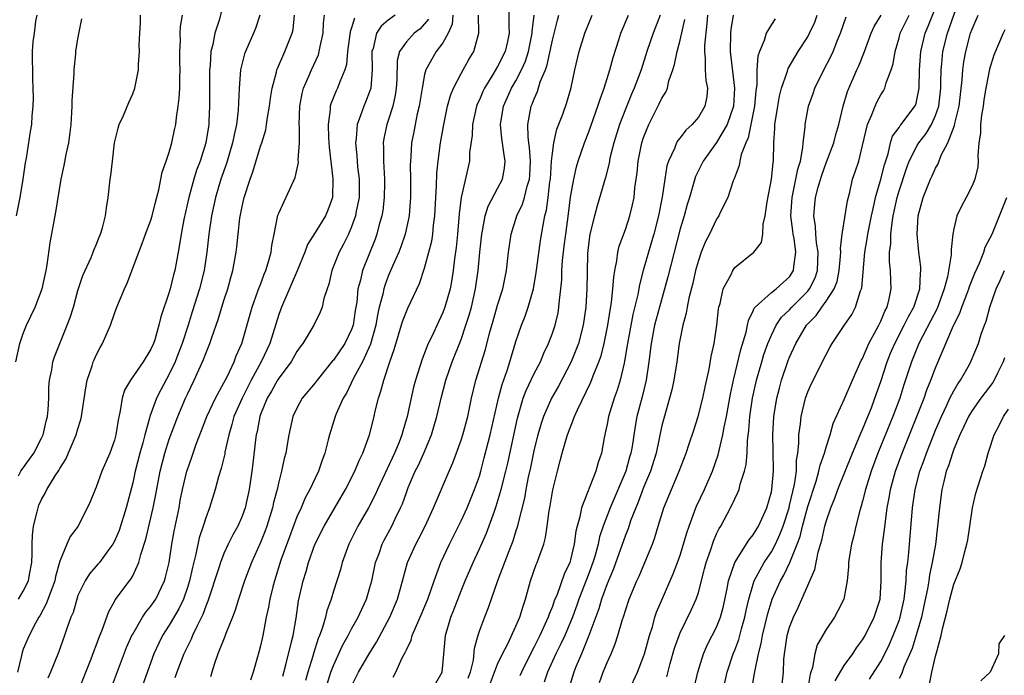
# Model space of a CAD drawing. Units: inches. Extents: x 2604000 to 2607000, y 1518000 to 1521000.
# Drawn here: x 2604449 to 2604557, y 1518619 to 1518690 of the extents above; entities that cross this region are included whole.
import ezdxf

# ---------------------------------------------------------------- set-up
doc = ezdxf.new("R2010")
doc.units = ezdxf.units.IN
doc.header["$MEASUREMENT"] = 0
doc.layers.add('LD26041518_2ft', color=254, linetype='Continuous')

msp = doc.modelspace()

# ---------------------------------------------------------------- linework, layer by layer
at = {"layer": 'LD26041518_2ft'}
for points, elevation in [([(2604471, 1518692.46), (2604470.46, 1518690.46), (2604470, 1518689), (2604469.79, 1518687.79), (2604469.58, 1518687), (2604469.48, 1518685.48), (2604469.42, 1518685), (2604469.41, 1518683), (2604469.42, 1518681), (2604469.35, 1518679.35), (2604469.33, 1518679), (2604469.02, 1518677), (2604468.4, 1518675), (2604468, 1518674), (2604467.7, 1518673), (2604467.14, 1518671), (2604466.6, 1518668.6), (2604466.3, 1518667), (2604466.14, 1518665.86), (2604465.97, 1518665), (2604465.62, 1518663), (2604465.47, 1518662.53), (2604465.11, 1518661), (2604465, 1518660.62), (2604464.07, 1518657.93), (2604463.87, 1518657), (2604463.41, 1518655.41), (2604463.27, 1518655), (2604463, 1518654.38), (2604462.14, 1518653), (2604460.75, 1518651), (2604460.1, 1518649.9), (2604459.84, 1518649), (2604459.64, 1518647.64), (2604459.39, 1518646.61), (2604459.16, 1518645), (2604459, 1518644.4), (2604458.5, 1518643), (2604457.63, 1518641), (2604457, 1518639.27), (2604456.88, 1518639), (2604456.35, 1518637.65), (2604455.01, 1518635), (2604454.15, 1518633.85), (2604453.78, 1518633), (2604453, 1518631.13), (2604452.54, 1518629.46), (2604452.46, 1518629), (2604452.12, 1518628.12), (2604451.53, 1518626.46), (2604450.83, 1518625.17), (2604450.71, 1518625), (2604450.35, 1518624.35), (2604449.64, 1518623), (2604449, 1518621.49), (2604448.87, 1518621.13), (2604448.81, 1518620.81), (2604448.39, 1518619)], 8198), ([(2604502.23, 1518692.23), (2604502.24, 1518689.76), (2604502.28, 1518689), (2604502.09, 1518688.09), (2604501.84, 1518687), (2604501, 1518685.35), (2604500.49, 1518684.49), (2604499.55, 1518683), (2604499.38, 1518682.62), (2604499, 1518681.72), (2604498.77, 1518681.23), (2604498.69, 1518681), (2604498.23, 1518679), (2604498.19, 1518677.81), (2604497.93, 1518675.93), (2604497.91, 1518675), (2604496.99, 1518671), (2604496.78, 1518669.22), (2604496.6, 1518667), (2604496.46, 1518665.54), (2604496.27, 1518664.27), (2604496.12, 1518663), (2604495.98, 1518662.02), (2604495.78, 1518661), (2604495.22, 1518659), (2604495, 1518658.41), (2604494.54, 1518657.46), (2604493.77, 1518655.77), (2604493.4, 1518655), (2604492.71, 1518653.29), (2604491.98, 1518651), (2604491.77, 1518650.23), (2604491.08, 1518647), (2604490.6, 1518645.4), (2604490.5, 1518645), (2604490.19, 1518644.19), (2604489.7, 1518643), (2604487.84, 1518639), (2604487.59, 1518638.41), (2604486.85, 1518637), (2604485.69, 1518635), (2604484.68, 1518633), (2604483.96, 1518631), (2604483.76, 1518630.24), (2604483, 1518627.87), (2604482.74, 1518627), (2604482.28, 1518625.72), (2604482.12, 1518625), (2604481.77, 1518623.77), (2604481.49, 1518623), (2604481.34, 1518622.66), (2604480.85, 1518621.15), (2604480.74, 1518620.74), (2604480.18, 1518619), (2604479.93, 1518618.07)], 8180), ([(2604528.49, 1518615), (2604529.17, 1518618.83), (2604529.21, 1518619.21), (2604529.58, 1518621), (2604529.89, 1518622.11), (2604530.03, 1518623), (2604530.6, 1518625.4), (2604531, 1518626.72), (2604531.1, 1518627), (2604532, 1518629), (2604532.38, 1518629.62), (2604533.02, 1518631), (2604533.83, 1518633), (2604534.15, 1518633.85), (2604534.42, 1518635), (2604535, 1518637.15), (2604535.91, 1518639.91), (2604536.22, 1518641), (2604536.34, 1518641.66), (2604536.82, 1518643), (2604537, 1518643.66), (2604537.43, 1518645), (2604537.76, 1518646.24), (2604539, 1518648.87), (2604539.9, 1518651), (2604540.86, 1518653.14), (2604541, 1518653.37), (2604541.69, 1518655), (2604542.54, 1518656.54), (2604542.77, 1518657), (2604543, 1518657.47), (2604543.44, 1518658.56), (2604543.68, 1518659), (2604543.91, 1518659.91), (2604544.12, 1518661), (2604544.1, 1518661.9), (2604544.05, 1518663), (2604543.95, 1518663.95), (2604543.96, 1518665), (2604544.08, 1518665.92), (2604544.09, 1518667), (2604544.23, 1518668.23), (2604544.37, 1518669), (2604544.79, 1518671), (2604545, 1518671.73), (2604545.81, 1518674.19), (2604546.11, 1518675), (2604547, 1518676.72), (2604547.17, 1518677), (2604547.97, 1518678.03), (2604548.55, 1518679), (2604549, 1518679.99), (2604549.35, 1518681), (2604549.56, 1518683), (2604549.59, 1518683.59), (2604549.6, 1518685), (2604549.69, 1518685.69), (2604549.81, 1518687), (2604550.3, 1518689), (2604551.69, 1518693)], 8150), ([(2604450.48, 1518691), (2604450.34, 1518690.34), (2604450.21, 1518689), (2604450.07, 1518688.07), (2604449.99, 1518687), (2604450.01, 1518684.01), (2604450.05, 1518683), (2604450.08, 1518681.92), (2604450.06, 1518681), (2604449.96, 1518679.96), (2604449.91, 1518679), (2604449.77, 1518678.23), (2604449.32, 1518675.32), (2604449.21, 1518674.79), (2604448.97, 1518673), (2604448.63, 1518671), (2604448.23, 1518669)], 8206), ([(2604448.49, 1518640.49), (2604448.75, 1518641), (2604449.69, 1518642.31), (2604450.16, 1518643), (2604451, 1518644.62), (2604451.18, 1518645), (2604451.51, 1518646.49), (2604451.65, 1518647), (2604451.73, 1518647.73), (2604451.79, 1518649), (2604451.82, 1518650.18), (2604451.89, 1518651), (2604452.13, 1518652.13), (2604452.26, 1518653), (2604452.44, 1518653.56), (2604453.01, 1518655.01), (2604453.83, 1518657), (2604454.15, 1518657.85), (2604454.5, 1518659), (2604455, 1518660.82), (2604455.54, 1518662.46), (2604456.44, 1518664.44), (2604456.66, 1518665), (2604456.75, 1518665.25), (2604457, 1518665.82), (2604457.33, 1518666.67), (2604457.48, 1518667), (2604457.7, 1518667.7), (2604458.02, 1518669), (2604458.12, 1518669.88), (2604458.32, 1518671), (2604458.53, 1518673), (2604458.6, 1518673.4), (2604458.77, 1518675), (2604459.02, 1518677), (2604459.39, 1518678.61), (2604459.53, 1518679), (2604459.98, 1518679.98), (2604460.57, 1518681.43), (2604461, 1518682.36), (2604461.24, 1518683), (2604461.64, 1518685), (2604461.63, 1518685.63), (2604461.74, 1518687), (2604461.71, 1518687.71), (2604461.77, 1518689), (2604461.85, 1518690.15), (2604461.87, 1518691)], 8202), ([(2604448.49, 1518627), (2604449, 1518627.87), (2604449.57, 1518629), (2604449.68, 1518629.68), (2604449.94, 1518631), (2604449.99, 1518631.99), (2604449.99, 1518633), (2604450.01, 1518633.99), (2604450.14, 1518635), (2604450.54, 1518636.54), (2604450.62, 1518637), (2604450.71, 1518637.29), (2604451, 1518637.91), (2604451.39, 1518638.61), (2604451.58, 1518639), (2604452.51, 1518640.51), (2604452.9, 1518641.1), (2604453, 1518641.29), (2604453.67, 1518642.33), (2604454.82, 1518645), (2604455, 1518645.66), (2604455.33, 1518646.67), (2604455.4, 1518647), (2604455.85, 1518650.15), (2604456.01, 1518651), (2604456.54, 1518652.54), (2604456.68, 1518653), (2604456.77, 1518653.23), (2604457, 1518653.73), (2604457.43, 1518654.57), (2604457.69, 1518655), (2604458.57, 1518657), (2604459, 1518658.29), (2604459.27, 1518659), (2604460.09, 1518661), (2604460.39, 1518661.61), (2604461.66, 1518665), (2604462.05, 1518665.95), (2604462.42, 1518667), (2604463, 1518668.53), (2604463.15, 1518669), (2604463.5, 1518670.5), (2604463.86, 1518671.86), (2604464.22, 1518673.78), (2604464.67, 1518675), (2604465, 1518675.97), (2604465.28, 1518677), (2604465.59, 1518678.41), (2604465.72, 1518679), (2604465.79, 1518679.79), (2604465.99, 1518681), (2604466.1, 1518681.9), (2604466.15, 1518683), (2604466.16, 1518684.16), (2604466.19, 1518685), (2604466.17, 1518685.83), (2604466.16, 1518687), (2604466.23, 1518688.23), (2604466.21, 1518689), (2604466.25, 1518689.75), (2604466.46, 1518691)], 8200), ([(2604474.95, 1518691), (2604474.46, 1518689.54), (2604474.25, 1518689), (2604473.35, 1518687), (2604473.26, 1518686.74), (2604472.84, 1518685.16), (2604472.82, 1518685), (2604472.68, 1518683), (2604472.57, 1518680.57), (2604472.36, 1518679), (2604472.11, 1518677.89), (2604471.95, 1518677), (2604471.28, 1518674.72), (2604470.67, 1518673), (2604470.06, 1518671), (2604469.63, 1518669), (2604469.34, 1518667), (2604469.12, 1518665), (2604468.84, 1518663), (2604468.33, 1518661), (2604467.53, 1518658.47), (2604467.08, 1518657), (2604466.42, 1518655), (2604466.02, 1518653.98), (2604465.64, 1518653), (2604465, 1518651.63), (2604464.08, 1518649.92), (2604463.62, 1518649), (2604462.86, 1518647), (2604462.83, 1518646.83), (2604462.32, 1518645), (2604462.1, 1518644.1), (2604461.79, 1518643), (2604461.28, 1518641), (2604461, 1518639.74), (2604460.27, 1518637), (2604459.5, 1518634.5), (2604459, 1518633.33), (2604458.83, 1518633), (2604458.28, 1518632.28), (2604457.35, 1518631), (2604457.19, 1518630.81), (2604456.25, 1518629.75), (2604455.79, 1518629), (2604455, 1518627.37), (2604454.86, 1518627), (2604454.46, 1518625.54), (2604454.23, 1518625), (2604453.78, 1518623.78), (2604453.54, 1518623), (2604452.85, 1518621.15), (2604452, 1518619), (2604451.69, 1518618.31)], 8196), ([(2604455.08, 1518617), (2604455.88, 1518619), (2604456.45, 1518620.45), (2604456.74, 1518621.26), (2604457, 1518621.91), (2604457.28, 1518622.72), (2604457.7, 1518623.7), (2604458.37, 1518625.63), (2604459, 1518626.71), (2604459.09, 1518626.91), (2604460.65, 1518629), (2604460.81, 1518629.19), (2604461, 1518629.55), (2604461.66, 1518631), (2604461.88, 1518631.88), (2604462.44, 1518633.56), (2604463.25, 1518637), (2604463.54, 1518638.46), (2604464, 1518641), (2604464.52, 1518643), (2604465, 1518644.51), (2604465.94, 1518647), (2604466.79, 1518649), (2604467, 1518649.47), (2604467.75, 1518651), (2604468.76, 1518653.24), (2604469, 1518653.91), (2604469.45, 1518655), (2604469.66, 1518655.66), (2604470.36, 1518657.64), (2604471, 1518659.71), (2604471.43, 1518661), (2604471.76, 1518662.24), (2604471.99, 1518663), (2604472.21, 1518664.21), (2604472.34, 1518665), (2604472.41, 1518665.59), (2604472.55, 1518667), (2604472.76, 1518668.76), (2604473, 1518670.01), (2604473.23, 1518671), (2604473.86, 1518673), (2604474.17, 1518673.83), (2604475, 1518676.62), (2604475.14, 1518677), (2604475.59, 1518678.41), (2604475.68, 1518679), (2604475.78, 1518679.78), (2604476, 1518681), (2604476.1, 1518681.9), (2604476.28, 1518683), (2604476.76, 1518684.76), (2604476.81, 1518685), (2604476.86, 1518685.14), (2604477.68, 1518687), (2604478.1, 1518688.1), (2604478.47, 1518689), (2604478.57, 1518689.43), (2604478.73, 1518691)], 8194), ([(2604458.56, 1518617), (2604460.33, 1518621.67), (2604460.92, 1518623), (2604461, 1518623.14), (2604462.08, 1518625), (2604462.44, 1518625.56), (2604463, 1518626.22), (2604463.53, 1518627), (2604464.49, 1518629), (2604464.61, 1518629.39), (2604464.98, 1518631), (2604465.29, 1518633), (2604465.55, 1518634.45), (2604466.08, 1518637), (2604466.22, 1518637.78), (2604466.47, 1518639), (2604466.94, 1518641), (2604467, 1518641.2), (2604467.47, 1518642.53), (2604467.96, 1518643.96), (2604468.54, 1518645.46), (2604469.12, 1518647), (2604470.06, 1518649), (2604471, 1518650.68), (2604471.34, 1518651.34), (2604472.11, 1518653), (2604472.34, 1518653.66), (2604472.96, 1518655), (2604474.1, 1518659), (2604474.73, 1518660.73), (2604474.86, 1518661.14), (2604475, 1518661.48), (2604475.4, 1518662.6), (2604475.58, 1518663), (2604475.86, 1518663.86), (2604476.17, 1518665), (2604476.25, 1518665.75), (2604476.51, 1518667), (2604476.92, 1518669.08), (2604477, 1518669.29), (2604478.8, 1518673.2), (2604479.17, 1518674.83), (2604479.15, 1518675.15), (2604479.27, 1518677), (2604479.27, 1518678.73), (2604479.25, 1518679), (2604479.32, 1518681), (2604479.58, 1518682.42), (2604479.73, 1518683), (2604480.31, 1518684.31), (2604480.58, 1518685), (2604481.35, 1518686.65), (2604481.45, 1518687), (2604481.55, 1518687.55), (2604481.87, 1518689), (2604481.9, 1518690.1), (2604482.02, 1518691)], 8192), ([(2604489.76, 1518691), (2604489, 1518690.45), (2604488.23, 1518689.77), (2604487.72, 1518689), (2604487.34, 1518687.34), (2604487.22, 1518687), (2604487.26, 1518685), (2604487.1, 1518683), (2604487, 1518682.69), (2604486.53, 1518681.47), (2604486.32, 1518681), (2604485.98, 1518679.98), (2604485.59, 1518679), (2604485.49, 1518677.49), (2604485.42, 1518677), (2604485.56, 1518675.56), (2604485.6, 1518675), (2604485.65, 1518674.35), (2604485.82, 1518673), (2604485.82, 1518671.82), (2604485.81, 1518671), (2604485.51, 1518669.51), (2604485.43, 1518669), (2604485, 1518667.8), (2604484.65, 1518667), (2604484.11, 1518665.89), (2604483.63, 1518665), (2604482.84, 1518663), (2604482.49, 1518661.51), (2604482.3, 1518661), (2604481.94, 1518659.94), (2604481.75, 1518659), (2604481.56, 1518658.44), (2604480.84, 1518657), (2604479.64, 1518655), (2604479.36, 1518654.64), (2604479, 1518654.12), (2604478.38, 1518653), (2604477, 1518651.19), (2604476.88, 1518651), (2604476.21, 1518649.79), (2604475.74, 1518649), (2604475, 1518647.22), (2604474.92, 1518647), (2604474.63, 1518645.37), (2604474.53, 1518645), (2604474.45, 1518644.45), (2604474.16, 1518641.84), (2604474.06, 1518641), (2604473.77, 1518639), (2604473.33, 1518637), (2604473, 1518636.09), (2604472.51, 1518635), (2604471.98, 1518634.02), (2604471.47, 1518633), (2604471, 1518631.99), (2604470.61, 1518631), (2604470.43, 1518630.43), (2604469.24, 1518626.76), (2604469, 1518626.2), (2604468.69, 1518625.31), (2604468.06, 1518624.06), (2604467.57, 1518623), (2604467.41, 1518622.6), (2604467, 1518621.81), (2604466.61, 1518621), (2604465.84, 1518619), (2604465.63, 1518618.37)], 8188), ([(2604496.1, 1518691), (2604496, 1518690), (2604495.58, 1518689), (2604495, 1518687.97), (2604494.26, 1518687), (2604493.13, 1518685), (2604493, 1518684.49), (2604492.71, 1518683), (2604492.39, 1518681), (2604492.19, 1518680.19), (2604491.81, 1518678.19), (2604491.57, 1518677), (2604491.49, 1518675.49), (2604491.44, 1518675), (2604491.42, 1518674.58), (2604491.46, 1518673), (2604491.45, 1518671), (2604491.43, 1518670.57), (2604491.29, 1518669), (2604490.88, 1518667), (2604490.4, 1518665.6), (2604490.17, 1518665), (2604489.47, 1518663.47), (2604489, 1518662.37), (2604488.62, 1518661.38), (2604488.51, 1518661), (2604488.4, 1518660.4), (2604488.03, 1518659), (2604487.84, 1518658.16), (2604487.64, 1518657), (2604487.08, 1518654.92), (2604486.18, 1518653), (2604485.19, 1518651.19), (2604484.43, 1518649.57), (2604484.07, 1518649), (2604483.29, 1518647.29), (2604483.18, 1518647), (2604482.57, 1518645), (2604482.44, 1518644.44), (2604482.07, 1518643), (2604481.77, 1518642.23), (2604481.37, 1518641), (2604481, 1518640.25), (2604480.42, 1518639), (2604479.9, 1518638.1), (2604479.45, 1518637), (2604479, 1518636.01), (2604478.17, 1518633.83), (2604477.25, 1518631.25), (2604476.53, 1518629), (2604476.35, 1518628.35), (2604476.02, 1518627), (2604475.88, 1518626.12), (2604475.62, 1518625), (2604475.25, 1518623), (2604475, 1518621.86), (2604474.83, 1518621.17), (2604474.2, 1518619), (2604473.9, 1518618.1)], 8184), ([(2604477.44, 1518618.56), (2604477.78, 1518619.78), (2604478.46, 1518622.46), (2604478.57, 1518623), (2604478.9, 1518624.9), (2604479.19, 1518626.81), (2604479.69, 1518629), (2604480, 1518630), (2604480.27, 1518631), (2604480.97, 1518632.97), (2604481.97, 1518635), (2604484.34, 1518639), (2604485.35, 1518641), (2604485.81, 1518642.19), (2604486.22, 1518643), (2604486.94, 1518645), (2604487.46, 1518647), (2604487.59, 1518647.59), (2604487.94, 1518649), (2604488.21, 1518649.79), (2604488.51, 1518651), (2604489.17, 1518653), (2604489.65, 1518654.35), (2604490.59, 1518657.41), (2604491, 1518658.53), (2604491.14, 1518658.86), (2604492.43, 1518661.57), (2604493, 1518663.26), (2604493.47, 1518665), (2604493.78, 1518666.22), (2604493.9, 1518667), (2604493.98, 1518667.98), (2604494.12, 1518669), (2604494.21, 1518671), (2604494.29, 1518672.29), (2604494.32, 1518673.68), (2604494.47, 1518675), (2604494.75, 1518677), (2604495.1, 1518679), (2604495.51, 1518681), (2604495.82, 1518682.18), (2604496.16, 1518683), (2604497, 1518684.58), (2604497.86, 1518686.14), (2604498.38, 1518687), (2604498.95, 1518689), (2604498.92, 1518691)], 8182), ([(2604482.32, 1518617.68), (2604482.72, 1518619), (2604483, 1518619.71), (2604484.04, 1518621.96), (2604484.63, 1518623), (2604485, 1518623.74), (2604485.71, 1518625), (2604486.1, 1518625.9), (2604486.63, 1518627), (2604487, 1518628.25), (2604487.2, 1518629), (2604487.63, 1518631), (2604488, 1518632), (2604488.34, 1518633), (2604488.56, 1518633.44), (2604489.41, 1518635), (2604489.77, 1518635.77), (2604490.37, 1518637), (2604490.56, 1518637.43), (2604491, 1518638.67), (2604491.21, 1518639.21), (2604491.97, 1518641), (2604492.32, 1518641.68), (2604492.91, 1518643), (2604493.76, 1518645), (2604494.34, 1518647), (2604494.8, 1518649), (2604495.33, 1518651), (2604496.02, 1518653), (2604497, 1518655.45), (2604497.53, 1518657), (2604497.88, 1518658.12), (2604498.12, 1518659), (2604498.58, 1518661), (2604498.85, 1518663), (2604499.04, 1518665), (2604499.26, 1518667), (2604499.34, 1518667.34), (2604499.64, 1518669), (2604499.95, 1518670.05), (2604501, 1518671.98), (2604501.53, 1518673), (2604501.76, 1518674.24), (2604501.84, 1518675), (2604501.7, 1518675.7), (2604501.47, 1518677.47), (2604501.33, 1518679), (2604501.66, 1518681), (2604502.53, 1518683), (2604503, 1518683.81), (2604503.62, 1518685), (2604504.05, 1518685.95), (2604504.4, 1518687), (2604504.8, 1518689), (2604504.8, 1518689.2), (2604505.01, 1518690.99)], 8178), ([(2604485, 1518617.43), (2604485.74, 1518619), (2604486.91, 1518621), (2604487.74, 1518622.26), (2604489.2, 1518625), (2604490.02, 1518627), (2604490.43, 1518628.43), (2604491.13, 1518631), (2604492.02, 1518633), (2604492.37, 1518633.63), (2604493.06, 1518635), (2604493.98, 1518637), (2604495.67, 1518641), (2604496.08, 1518641.92), (2604497, 1518644.42), (2604497.19, 1518645), (2604497.72, 1518647), (2604498.13, 1518649), (2604498.61, 1518651), (2604499.66, 1518654.34), (2604500.12, 1518656.12), (2604500.51, 1518657.49), (2604501, 1518659.19), (2604501.57, 1518661), (2604501.96, 1518663), (2604502.2, 1518665), (2604502.49, 1518667), (2604503.09, 1518669), (2604503.73, 1518670.27), (2604503.95, 1518671), (2604504.25, 1518672.25), (2604504.51, 1518673), (2604504.54, 1518673.46), (2604504.59, 1518675), (2604504.49, 1518676.49), (2604504.41, 1518677), (2604504.33, 1518677.67), (2604504.32, 1518679), (2604504.68, 1518681), (2604504.78, 1518681.22), (2604505, 1518681.82), (2604505.37, 1518682.63), (2604505.67, 1518683.67), (2604506.23, 1518685), (2604506.44, 1518685.56), (2604507, 1518688.26), (2604507.55, 1518690.45), (2604507.72, 1518691)], 8176), ([(2604489.56, 1518618.44), (2604489.85, 1518619), (2604490.55, 1518620.55), (2604490.87, 1518621.13), (2604491, 1518621.44), (2604491.52, 1518622.48), (2604491.64, 1518623), (2604492.09, 1518624.09), (2604492.51, 1518625), (2604493.34, 1518627), (2604494.05, 1518629), (2604494.78, 1518631), (2604495.71, 1518633), (2604497, 1518635.58), (2604497.65, 1518637), (2604498.48, 1518639), (2604499, 1518640.48), (2604499.15, 1518641), (2604499.54, 1518642.46), (2604500.19, 1518645), (2604501.1, 1518649), (2604501.49, 1518650.51), (2604502.05, 1518652.05), (2604502.35, 1518653), (2604503, 1518655.21), (2604503.6, 1518657), (2604504.01, 1518657.99), (2604504.36, 1518659), (2604504.92, 1518661), (2604505.23, 1518662.77), (2604505.29, 1518663.29), (2604505.71, 1518666.29), (2604505.98, 1518667.98), (2604506.19, 1518669), (2604506.37, 1518669.63), (2604506.55, 1518671), (2604506.73, 1518672.73), (2604506.78, 1518673), (2604506.91, 1518675), (2604507, 1518675.86), (2604507.16, 1518677), (2604507.49, 1518678.51), (2604508.14, 1518680.14), (2604508.59, 1518681.41), (2604509, 1518682.82), (2604509.07, 1518683.07), (2604509.47, 1518685), (2604509.94, 1518687), (2604510.56, 1518689), (2604511.37, 1518691)], 8174), ([(2604494.22, 1518617.78), (2604494.91, 1518619), (2604495, 1518619.75), (2604495.28, 1518623), (2604495.88, 1518625), (2604496.2, 1518625.8), (2604497, 1518627.89), (2604497.45, 1518629), (2604498.31, 1518631), (2604499, 1518632.49), (2604499.77, 1518634.23), (2604500.64, 1518636.64), (2604500.84, 1518637.16), (2604501.4, 1518639), (2604501.9, 1518641), (2604502.11, 1518641.89), (2604503.17, 1518646.83), (2604503.81, 1518649), (2604504.13, 1518649.87), (2604505, 1518651.7), (2604505.68, 1518653), (2604506.06, 1518653.94), (2604506.57, 1518655), (2604507, 1518656.14), (2604507.29, 1518657), (2604507.62, 1518658.38), (2604507.72, 1518659), (2604507.77, 1518659.77), (2604507.93, 1518661), (2604508.03, 1518661.97), (2604508.05, 1518663), (2604508.12, 1518664.12), (2604508.21, 1518665), (2604508.31, 1518665.69), (2604508.46, 1518667), (2604508.77, 1518669.23), (2604509, 1518671.03), (2604509.34, 1518673), (2604509.65, 1518674.35), (2604509.84, 1518675), (2604510.52, 1518677), (2604511, 1518678.21), (2604512, 1518681), (2604512.22, 1518681.78), (2604512.67, 1518683), (2604513.29, 1518685), (2604513.65, 1518686.35), (2604514.3, 1518688.3), (2604514.51, 1518689), (2604515.34, 1518691)], 8172), ([(2604518.8, 1518691), (2604518.32, 1518689.68), (2604518.04, 1518689), (2604517.36, 1518687), (2604516.72, 1518685), (2604515.96, 1518683), (2604515.66, 1518682.34), (2604515, 1518680.7), (2604514.36, 1518679), (2604513.73, 1518677), (2604513.31, 1518675.31), (2604513.22, 1518674.78), (2604512.81, 1518673.19), (2604511.9, 1518670.1), (2604511.61, 1518669), (2604511.12, 1518667), (2604511, 1518666.15), (2604510.86, 1518664.86), (2604510.8, 1518662.8), (2604510.79, 1518661), (2604510.68, 1518659), (2604510.39, 1518657), (2604509.85, 1518655), (2604509.05, 1518653), (2604507.66, 1518650.34), (2604506.89, 1518649), (2604506.01, 1518647), (2604505.76, 1518646.24), (2604505.4, 1518645), (2604505, 1518643.41), (2604504.59, 1518641.41), (2604504.35, 1518640.35), (2604504.09, 1518639), (2604503.93, 1518638.07), (2604503.2, 1518635.2), (2604503.13, 1518634.87), (2604503, 1518634.47), (2604502.66, 1518633.34), (2604502.23, 1518632.23), (2604501, 1518629), (2604499.98, 1518626.02), (2604499.55, 1518625), (2604499, 1518623.55), (2604498.82, 1518623), (2604498.43, 1518621.57), (2604498.3, 1518620.3), (2604497.99, 1518619), (2604497.73, 1518618.27)], 8170), ([(2604524.01, 1518691), (2604523.93, 1518690.07), (2604523.66, 1518687.66), (2604523.66, 1518687), (2604523.76, 1518686.24), (2604523.76, 1518685), (2604523.82, 1518683.82), (2604524, 1518683), (2604523.92, 1518682.08), (2604523.71, 1518681), (2604523, 1518679.82), (2604522.31, 1518679), (2604521.61, 1518678.39), (2604521, 1518677.56), (2604520.75, 1518677.25), (2604520.62, 1518677), (2604520.39, 1518676.39), (2604519.71, 1518675), (2604519.54, 1518674.46), (2604519.31, 1518673), (2604519.04, 1518671.04), (2604518.64, 1518669), (2604518.12, 1518667), (2604517.87, 1518666.13), (2604517.52, 1518665), (2604516.96, 1518663), (2604516.56, 1518661.44), (2604516.38, 1518660.38), (2604515.83, 1518658.17), (2604515.22, 1518655), (2604514.92, 1518653.08), (2604514.86, 1518652.86), (2604514.44, 1518651), (2604514.11, 1518649.89), (2604513.78, 1518649), (2604513.15, 1518647), (2604513, 1518646.17), (2604512.8, 1518645.2), (2604512.74, 1518645), (2604512.67, 1518644.67), (2604512.38, 1518643), (2604512.03, 1518641.97), (2604511.78, 1518641), (2604510.19, 1518637), (2604510, 1518636), (2604509.7, 1518635), (2604509.56, 1518634.44), (2604509.4, 1518633), (2604509, 1518631.28), (2604508.92, 1518631), (2604508.29, 1518629.71), (2604507.51, 1518627.51), (2604507.21, 1518626.79), (2604507, 1518626.17), (2604506.66, 1518625.34), (2604506.55, 1518625), (2604506.19, 1518624.19), (2604505.63, 1518623), (2604505, 1518621.75), (2604504.73, 1518621.27), (2604503.6, 1518619), (2604503.42, 1518618.58)], 8166), ([(2604526.81, 1518691), (2604526.57, 1518689.43), (2604526.53, 1518689), (2604526.5, 1518687), (2604526.98, 1518683), (2604526.85, 1518681), (2604526.17, 1518679), (2604525, 1518677.04), (2604523.51, 1518675), (2604523, 1518673.95), (2604522.7, 1518673.3), (2604522.03, 1518671), (2604521.77, 1518670.23), (2604521.43, 1518669), (2604521, 1518667.56), (2604519.67, 1518662.33), (2604518.75, 1518659), (2604518.21, 1518657), (2604517.82, 1518655), (2604517.58, 1518653), (2604517.28, 1518651), (2604516.84, 1518649.16), (2604516.27, 1518647), (2604516.07, 1518645.93), (2604515.73, 1518643.73), (2604515.6, 1518643), (2604515.46, 1518642.54), (2604515.04, 1518641), (2604513.32, 1518637), (2604512.56, 1518635), (2604512.17, 1518633.83), (2604512.01, 1518633), (2604511.65, 1518631.65), (2604511.45, 1518631), (2604511, 1518629.78), (2604509.91, 1518627), (2604509.68, 1518626.32), (2604509.2, 1518625), (2604508.35, 1518623), (2604507.93, 1518622.07), (2604507.39, 1518621), (2604506.47, 1518619), (2604506.1, 1518617.9)], 8164), ([(2604512.15, 1518617.85), (2604512.58, 1518619), (2604513, 1518620.03), (2604513.43, 1518621), (2604513.9, 1518622.1), (2604514.19, 1518623), (2604514.66, 1518624.66), (2604514.83, 1518625.17), (2604515, 1518625.75), (2604515.42, 1518627), (2604516.26, 1518629), (2604516.5, 1518629.5), (2604517.14, 1518631), (2604517.96, 1518633), (2604518.24, 1518633.76), (2604518.6, 1518635), (2604519.23, 1518637), (2604520.04, 1518639), (2604520.9, 1518641), (2604521.66, 1518643), (2604522.01, 1518644.01), (2604522.49, 1518645.51), (2604522.99, 1518647), (2604523.5, 1518649), (2604523.74, 1518650.26), (2604524.18, 1518652.18), (2604524.42, 1518653.58), (2604524.72, 1518655), (2604525.03, 1518657), (2604525.22, 1518658.78), (2604525.26, 1518659), (2604525.38, 1518659.38), (2604525.73, 1518661), (2604526.58, 1518662.58), (2604526.77, 1518663), (2604527, 1518663.32), (2604529.07, 1518665), (2604529.91, 1518666.09), (2604530.05, 1518667), (2604530.09, 1518668.09), (2604530.34, 1518669), (2604530.55, 1518670.55), (2604531.03, 1518673), (2604531.2, 1518674.8), (2604531.24, 1518675), (2604531.29, 1518677), (2604531.38, 1518678.62), (2604531.39, 1518679), (2604531.7, 1518681), (2604531.89, 1518682.11), (2604532.13, 1518683), (2604532.73, 1518684.73), (2604532.79, 1518685), (2604532.84, 1518685.16), (2604533.95, 1518687), (2604535, 1518688.62), (2604535.2, 1518689), (2604535.76, 1518690.24), (2604536.04, 1518691)], 8160), ([(2604519.54, 1518618.46), (2604519.92, 1518619.92), (2604520.4, 1518621.6), (2604520.88, 1518623), (2604521, 1518623.28), (2604522.23, 1518625.77), (2604522.77, 1518627), (2604523, 1518627.72), (2604523.69, 1518630.31), (2604523.86, 1518631), (2604524.32, 1518632.32), (2604524.65, 1518633.35), (2604525, 1518634.14), (2604525.28, 1518634.72), (2604525.46, 1518635), (2604526.54, 1518637), (2604527, 1518637.99), (2604527.34, 1518638.66), (2604527.46, 1518639), (2604527.59, 1518639.59), (2604528.05, 1518641), (2604528.24, 1518641.76), (2604528.34, 1518643), (2604528.39, 1518644.39), (2604528.54, 1518645.46), (2604528.65, 1518647), (2604528.93, 1518649), (2604529.37, 1518651), (2604529.94, 1518653), (2604530.19, 1518653.81), (2604530.61, 1518655), (2604531, 1518655.93), (2604531.52, 1518657), (2604532.12, 1518657.88), (2604533, 1518658.7), (2604533.26, 1518659), (2604535, 1518660.75), (2604535.19, 1518661), (2604535.79, 1518662.21), (2604536.05, 1518663), (2604536.14, 1518665), (2604535.95, 1518666.05), (2604535.87, 1518667), (2604535.85, 1518667.85), (2604535.65, 1518669), (2604535.76, 1518670.24), (2604535.85, 1518671), (2604536.13, 1518672.13), (2604536.54, 1518673.46), (2604537, 1518674.8), (2604537.85, 1518677), (2604538.08, 1518677.92), (2604538.4, 1518679), (2604538.88, 1518681), (2604539.36, 1518682.64), (2604540.38, 1518685), (2604540.58, 1518685.42), (2604541.22, 1518687), (2604541.93, 1518689), (2604542.26, 1518689.74), (2604543.03, 1518691)], 8156), ([(2604522.58, 1518617.42), (2604522.93, 1518619), (2604523.56, 1518621), (2604524, 1518622), (2604525, 1518623.91), (2604525.44, 1518625), (2604525.77, 1518626.23), (2604526.17, 1518628.17), (2604526.32, 1518629), (2604526.99, 1518631), (2604528.54, 1518633.46), (2604529, 1518634.02), (2604529.59, 1518635), (2604530.5, 1518637), (2604531, 1518638.74), (2604531.05, 1518639), (2604531.23, 1518641), (2604531.21, 1518643.21), (2604531.15, 1518645), (2604531.27, 1518647), (2604531.61, 1518649), (2604531.88, 1518650.12), (2604532.12, 1518651), (2604532.85, 1518653.15), (2604533, 1518653.51), (2604533.68, 1518655), (2604534.85, 1518657), (2604535, 1518657.17), (2604535.92, 1518658.08), (2604536.53, 1518659), (2604537, 1518659.64), (2604537.88, 1518661), (2604538.2, 1518661.8), (2604538.44, 1518663), (2604538.59, 1518664.59), (2604538.61, 1518665), (2604538.58, 1518665.42), (2604538.76, 1518667), (2604539.35, 1518670.65), (2604539.6, 1518671.6), (2604539.9, 1518673), (2604540.19, 1518673.81), (2604540.58, 1518675), (2604541, 1518676.7), (2604541.53, 1518679), (2604541.99, 1518679.99), (2604542.37, 1518681), (2604542.56, 1518681.44), (2604543, 1518682.26), (2604543.29, 1518682.71), (2604543.44, 1518683), (2604543.58, 1518683.58), (2604544.14, 1518685), (2604544.36, 1518685.64), (2604544.58, 1518687), (2604545, 1518688.5), (2604545.12, 1518689), (2604546.1, 1518691)], 8154), ([(2604525.72, 1518617), (2604526.15, 1518619), (2604526.83, 1518621), (2604527, 1518621.41), (2604527.44, 1518622.56), (2604527.74, 1518623.74), (2604528.11, 1518625), (2604528.25, 1518625.75), (2604528.54, 1518627), (2604529, 1518628.61), (2604529.13, 1518629), (2604530.21, 1518631), (2604531, 1518632.17), (2604531.44, 1518633), (2604531.94, 1518634.06), (2604532.28, 1518635), (2604532.94, 1518637), (2604533, 1518637.25), (2604533.55, 1518639.55), (2604533.75, 1518641), (2604533.77, 1518642.23), (2604533.92, 1518643), (2604534.03, 1518644.03), (2604534.02, 1518645), (2604534.19, 1518646.19), (2604534.26, 1518647), (2604534.75, 1518649), (2604535, 1518649.71), (2604535.39, 1518650.61), (2604537, 1518653.81), (2604537.42, 1518654.58), (2604537.67, 1518655), (2604538.98, 1518656.98), (2604539.81, 1518658.19), (2604540.24, 1518659), (2604540.79, 1518660.79), (2604540.89, 1518661), (2604540.91, 1518661.09), (2604541.25, 1518665), (2604541.51, 1518666.49), (2604541.57, 1518667), (2604541.97, 1518669), (2604542.26, 1518670.26), (2604542.4, 1518671), (2604543, 1518673.02), (2604543.4, 1518674.6), (2604543.79, 1518675.79), (2604544.05, 1518677), (2604544.27, 1518677.73), (2604545, 1518678.67), (2604545.12, 1518678.88), (2604545.24, 1518679), (2604546.74, 1518681), (2604546.82, 1518681.18), (2604547, 1518681.91), (2604547.19, 1518683), (2604547.23, 1518685), (2604547.38, 1518687), (2604547.85, 1518689), (2604548.2, 1518689.8), (2604549, 1518691.81)], 8152), ([(2604532.1, 1518617), (2604532.35, 1518619), (2604532.38, 1518620.38), (2604532.43, 1518621), (2604532.52, 1518621.48), (2604532.73, 1518623), (2604533, 1518623.91), (2604533.43, 1518625), (2604533.94, 1518626.06), (2604534.36, 1518627), (2604535.75, 1518630.25), (2604536.12, 1518632.12), (2604536.54, 1518633.46), (2604536.87, 1518635), (2604537, 1518635.48), (2604537.53, 1518637), (2604537.96, 1518638.04), (2604538.29, 1518639), (2604539.89, 1518643), (2604540.57, 1518644.57), (2604540.81, 1518645.19), (2604541, 1518645.57), (2604541.59, 1518647), (2604541.97, 1518647.97), (2604542.36, 1518649), (2604543, 1518650.85), (2604543.7, 1518653), (2604544.07, 1518653.93), (2604544.52, 1518655), (2604545.57, 1518657), (2604546.03, 1518657.97), (2604546.62, 1518659), (2604547.28, 1518661), (2604547.34, 1518662.66), (2604547.4, 1518663), (2604547.39, 1518663.39), (2604547.17, 1518665), (2604546.98, 1518667), (2604547.1, 1518669), (2604547.63, 1518671), (2604548.44, 1518673), (2604548.63, 1518673.37), (2604549, 1518674.22), (2604549.29, 1518674.71), (2604549.63, 1518675.63), (2604550.34, 1518677), (2604551.09, 1518678.91), (2604551.12, 1518679.12), (2604551.59, 1518681), (2604551.91, 1518683.91), (2604551.98, 1518685), (2604552.11, 1518685.89), (2604552.31, 1518687), (2604552.84, 1518689), (2604553, 1518689.47), (2604553.67, 1518691)], 8148), ([(2604448.19, 1518653), (2604448.64, 1518655), (2604449, 1518656.09), (2604449.37, 1518657), (2604450.3, 1518659), (2604451, 1518660.83), (2604451.06, 1518661), (2604451.52, 1518663), (2604451.64, 1518663.64), (2604451.97, 1518666.03), (2604452.59, 1518669.41), (2604453.16, 1518673), (2604453.49, 1518674.51), (2604453.71, 1518675.71), (2604454, 1518677), (2604454.13, 1518678.13), (2604454.25, 1518679), (2604454.34, 1518680.34), (2604454.36, 1518681), (2604454.35, 1518681.65), (2604454.58, 1518684.58), (2604454.58, 1518685), (2604454.77, 1518686.77), (2604454.78, 1518687), (2604455, 1518688.39), (2604455.42, 1518690.58)], 8204), ([(2604485.32, 1518690.68), (2604485, 1518689.62), (2604484.83, 1518689.17), (2604484.54, 1518687), (2604484.42, 1518685.58), (2604484.24, 1518685), (2604483.69, 1518683.69), (2604483.46, 1518683), (2604483.31, 1518682.69), (2604482.73, 1518681.27), (2604482.66, 1518681), (2604482.65, 1518680.65), (2604482.41, 1518679), (2604482.46, 1518677.54), (2604482.52, 1518676.52), (2604482.94, 1518673.06), (2604482.9, 1518671), (2604482.39, 1518669.61), (2604482.13, 1518669), (2604481, 1518667.16), (2604480.16, 1518665.84), (2604479.86, 1518665), (2604479.03, 1518662.97), (2604477.3, 1518659), (2604477, 1518658.18), (2604476.03, 1518655), (2604475.09, 1518653), (2604474, 1518651), (2604472.98, 1518649.02), (2604472.09, 1518647), (2604471.88, 1518646.12), (2604471.52, 1518645), (2604471.1, 1518643.1), (2604471.08, 1518642.92), (2604470.7, 1518641.3), (2604470.4, 1518640.4), (2604470.05, 1518639), (2604469.42, 1518637), (2604469, 1518635.91), (2604468.73, 1518635), (2604468.3, 1518633.7), (2604467.93, 1518631.93), (2604467.54, 1518630.46), (2604467.23, 1518629), (2604467, 1518628.27), (2604466.56, 1518627), (2604466.07, 1518625.93), (2604465, 1518624.15), (2604464.26, 1518623), (2604463.85, 1518622.16), (2604463.32, 1518621), (2604461.89, 1518617)], 8190), ([(2604493.43, 1518690.57), (2604492.5, 1518689.5), (2604491.84, 1518689), (2604491, 1518688.08), (2604490.24, 1518687), (2604489.99, 1518686.01), (2604489.94, 1518683.94), (2604489.88, 1518683), (2604489.77, 1518682.23), (2604489.5, 1518681), (2604489, 1518679.43), (2604488.85, 1518679), (2604488.52, 1518677.48), (2604488.45, 1518677), (2604488.48, 1518676.48), (2604488.48, 1518675), (2604488.61, 1518673), (2604488.61, 1518672.61), (2604488.58, 1518671), (2604488.4, 1518669.6), (2604488.3, 1518669), (2604488.03, 1518668.03), (2604487.77, 1518667), (2604487.56, 1518666.44), (2604486.17, 1518663), (2604485.96, 1518661.96), (2604485.69, 1518661), (2604485.55, 1518659.55), (2604485.39, 1518658.61), (2604485.16, 1518657), (2604485, 1518656.54), (2604484.25, 1518655), (2604483, 1518653.19), (2604482.9, 1518653.1), (2604481.22, 1518651), (2604481, 1518650.7), (2604479.59, 1518649), (2604479, 1518647.93), (2604478.56, 1518647), (2604478.11, 1518645), (2604477.94, 1518643.94), (2604477.77, 1518643), (2604477.6, 1518642.4), (2604477.31, 1518641), (2604477, 1518639.86), (2604476.82, 1518639), (2604476.44, 1518637.56), (2604476.32, 1518637), (2604475.7, 1518635), (2604475.52, 1518634.48), (2604475, 1518633.19), (2604474.03, 1518631), (2604473.26, 1518629), (2604472.6, 1518627), (2604472.23, 1518625.77), (2604471.93, 1518625), (2604471.21, 1518623.21), (2604471.1, 1518622.9), (2604470.34, 1518621), (2604469.95, 1518619.95), (2604469.66, 1518619), (2604469.54, 1518618.46)], 8186), ([(2604500.2, 1518617.8), (2604501, 1518619.86), (2604501.52, 1518621), (2604502.1, 1518622.1), (2604503, 1518624.01), (2604503.44, 1518625), (2604503.78, 1518626.22), (2604504.05, 1518627), (2604504.6, 1518629), (2604505.23, 1518630.77), (2604505.33, 1518631), (2604505.5, 1518631.5), (2604506.05, 1518633), (2604506.25, 1518633.75), (2604506.44, 1518635), (2604506.66, 1518636.66), (2604506.77, 1518637.23), (2604507.05, 1518638.95), (2604507.55, 1518641), (2604507.87, 1518642.13), (2604508.09, 1518643), (2604508.51, 1518644.51), (2604508.66, 1518645), (2604509.42, 1518647), (2604509.75, 1518647.75), (2604511.22, 1518650.78), (2604511.47, 1518651.47), (2604512.09, 1518653), (2604512.33, 1518653.67), (2604512.66, 1518655), (2604513.09, 1518657), (2604513.33, 1518658.67), (2604513.49, 1518659.49), (2604513.64, 1518661), (2604513.72, 1518662.28), (2604513.84, 1518663), (2604514.08, 1518664.08), (2604514.19, 1518665), (2604514.33, 1518665.67), (2604515, 1518667.5), (2604515.49, 1518669), (2604515.78, 1518670.22), (2604515.95, 1518671), (2604516.05, 1518672.05), (2604516.29, 1518673.71), (2604516.4, 1518675), (2604516.8, 1518677), (2604517, 1518677.6), (2604517.56, 1518679), (2604518.72, 1518681.28), (2604519, 1518681.89), (2604519.44, 1518682.56), (2604519.6, 1518683), (2604519.78, 1518683.78), (2604520.21, 1518685), (2604520.4, 1518685.6), (2604520.67, 1518687), (2604521, 1518688.24), (2604521.5, 1518690.5)], 8168), ([(2604531.41, 1518690.59), (2604531, 1518689.95), (2604530.45, 1518689), (2604530.23, 1518688.23), (2604529.69, 1518687), (2604529.51, 1518686.49), (2604529.42, 1518685), (2604529.4, 1518683.4), (2604529.29, 1518682.71), (2604529.14, 1518681), (2604528.47, 1518677.53), (2604528.22, 1518677), (2604527.71, 1518675.71), (2604527.56, 1518675), (2604527.48, 1518674.52), (2604526.93, 1518673.07), (2604526.83, 1518672.83), (2604526.22, 1518671), (2604525.44, 1518669.44), (2604525.24, 1518669), (2604525, 1518668.64), (2604524.21, 1518667), (2604523.8, 1518666.2), (2604523.32, 1518665), (2604523, 1518664.09), (2604522.7, 1518663), (2604522.39, 1518661.61), (2604521.96, 1518659.96), (2604521.77, 1518659), (2604521.67, 1518658.33), (2604521.31, 1518657), (2604520.91, 1518655), (2604520.63, 1518653), (2604520.31, 1518651), (2604520.08, 1518649.92), (2604519.83, 1518649), (2604519.2, 1518646.8), (2604519, 1518646.01), (2604518.37, 1518643), (2604517.75, 1518641), (2604517, 1518639.22), (2604516.4, 1518637.6), (2604516.13, 1518637), (2604515.58, 1518635.58), (2604515.29, 1518634.71), (2604515, 1518633.98), (2604513.7, 1518630.3), (2604513, 1518628.66), (2604512.4, 1518627), (2604512.09, 1518625.91), (2604511, 1518623), (2604510.18, 1518621), (2604509.56, 1518619.56), (2604509.34, 1518619), (2604508.8, 1518617.2)], 8162), ([(2604515.41, 1518617), (2604516.32, 1518619), (2604517, 1518620.71), (2604517.1, 1518621), (2604517.65, 1518623), (2604517.96, 1518623.96), (2604518.24, 1518625), (2604518.43, 1518625.57), (2604519.03, 1518626.98), (2604520.25, 1518629.75), (2604520.72, 1518631), (2604521, 1518631.8), (2604521.37, 1518633), (2604521.73, 1518634.27), (2604521.99, 1518635), (2604522.59, 1518636.59), (2604522.73, 1518637), (2604522.81, 1518637.19), (2604523.66, 1518639), (2604524.55, 1518641), (2604525.19, 1518642.81), (2604525.28, 1518643.28), (2604525.7, 1518645), (2604525.83, 1518645.83), (2604526.08, 1518647), (2604526.53, 1518649.47), (2604526.87, 1518651), (2604527.65, 1518654.35), (2604528.23, 1518656.23), (2604528.39, 1518657), (2604528.48, 1518657.52), (2604529, 1518658.57), (2604529.12, 1518658.88), (2604529.23, 1518659), (2604531, 1518660.6), (2604531.53, 1518661), (2604532.3, 1518661.7), (2604533, 1518662.31), (2604533.44, 1518663), (2604533.46, 1518663.46), (2604533.69, 1518665), (2604533.5, 1518666.5), (2604533.41, 1518667), (2604533.36, 1518667.36), (2604533.15, 1518669), (2604533.27, 1518671), (2604533.7, 1518673), (2604533.9, 1518674.1), (2604534.18, 1518675), (2604534.47, 1518676.47), (2604534.5, 1518677), (2604534.7, 1518678.7), (2604534.7, 1518679), (2604535.06, 1518681), (2604535.59, 1518682.41), (2604535.78, 1518683), (2604536.76, 1518685), (2604537.53, 1518686.47), (2604537.76, 1518687), (2604538.25, 1518688.25), (2604538.57, 1518689), (2604539.2, 1518690.8)], 8158), ([(2604556.61, 1518689.39), (2604556.41, 1518689), (2604555.39, 1518686.61), (2604554.91, 1518685.09), (2604554.5, 1518683), (2604554.29, 1518681.71), (2604554.2, 1518681), (2604554.03, 1518680.03), (2604553.93, 1518679), (2604553.94, 1518678.06), (2604553.75, 1518677), (2604553.62, 1518675.62), (2604553.68, 1518675), (2604553.62, 1518674.38), (2604553.31, 1518673), (2604553, 1518672.27), (2604552.35, 1518671), (2604551.87, 1518670.13), (2604551.33, 1518669), (2604551, 1518667.57), (2604550.9, 1518667), (2604550.7, 1518665.3), (2604550.72, 1518664.72), (2604550.31, 1518662.31), (2604549.96, 1518661), (2604549.16, 1518658.84), (2604548.49, 1518657.51), (2604547.18, 1518655), (2604546.36, 1518653), (2604545.53, 1518650.47), (2604545.07, 1518649), (2604544.33, 1518647), (2604542.67, 1518643), (2604541.93, 1518641), (2604541.31, 1518639), (2604541, 1518637.74), (2604540.84, 1518637.16), (2604540.69, 1518636.69), (2604540.27, 1518635), (2604540.04, 1518633.96), (2604539.77, 1518633), (2604539.53, 1518631.53), (2604539.46, 1518631), (2604539.46, 1518630.54), (2604539.31, 1518629), (2604538.93, 1518627), (2604538.3, 1518625.7), (2604537.91, 1518625), (2604537, 1518623.65), (2604536.04, 1518621.96), (2604535.76, 1518621), (2604535.5, 1518619.5), (2604535.24, 1518618.76), (2604534.96, 1518617)], 8146), ([(2604537.98, 1518618.02), (2604539, 1518619.71), (2604539.93, 1518621), (2604540.35, 1518621.65), (2604541, 1518622.53), (2604541.27, 1518623), (2604542.27, 1518625), (2604542.92, 1518627), (2604543.05, 1518629), (2604543.05, 1518631), (2604543.2, 1518633), (2604543.41, 1518634.59), (2604543.5, 1518635.5), (2604543.7, 1518637), (2604543.92, 1518638.08), (2604544.06, 1518639), (2604544.61, 1518641), (2604545.33, 1518643), (2604546.96, 1518647), (2604547.74, 1518649), (2604548.06, 1518649.94), (2604548.5, 1518651), (2604549, 1518652.34), (2604550.96, 1518656.96), (2604551.67, 1518658.33), (2604551.89, 1518659), (2604552.43, 1518660.43), (2604552.66, 1518661), (2604552.73, 1518661.27), (2604553.3, 1518662.7), (2604553.8, 1518663.8), (2604554.28, 1518665), (2604554.44, 1518665.56), (2604555, 1518666.57), (2604555.2, 1518667), (2604556.81, 1518671)], 8144), ([(2604541.77, 1518618.23), (2604543, 1518620.16), (2604543.43, 1518621), (2604543.94, 1518622.06), (2604544.35, 1518623), (2604545, 1518624.64), (2604545.12, 1518625), (2604545.55, 1518627), (2604545.65, 1518627.65), (2604545.78, 1518629), (2604545.83, 1518630.17), (2604545.96, 1518631), (2604546.08, 1518632.08), (2604546.48, 1518637), (2604546.77, 1518639), (2604547.28, 1518641), (2604547.74, 1518642.26), (2604547.99, 1518643), (2604549, 1518645.5), (2604549.64, 1518647), (2604550.24, 1518648.24), (2604550.58, 1518649), (2604551, 1518649.82), (2604551.43, 1518650.57), (2604551.74, 1518651), (2604552.72, 1518652.72), (2604552.91, 1518653.09), (2604553.69, 1518655), (2604554.01, 1518656.01), (2604554.36, 1518657), (2604554.55, 1518657.45), (2604554.96, 1518659), (2604555.65, 1518661), (2604556.08, 1518661.92), (2604556.55, 1518663)], 8142), ([(2604556.56, 1518653.44), (2604556.41, 1518653), (2604555.81, 1518651.81), (2604555.42, 1518651), (2604555.27, 1518650.73), (2604553.96, 1518649), (2604553, 1518647.65), (2604552.61, 1518647), (2604552.11, 1518645.89), (2604551.67, 1518645), (2604551, 1518643.41), (2604550.84, 1518643), (2604550.41, 1518641.59), (2604550.18, 1518641), (2604549.89, 1518639.89), (2604549.69, 1518639), (2604549.42, 1518637), (2604549.23, 1518635), (2604548.98, 1518632.98), (2604548.64, 1518631), (2604548.35, 1518629.65), (2604548.26, 1518629), (2604548.11, 1518628.12), (2604547.73, 1518626.27), (2604547.46, 1518625), (2604547, 1518623.41), (2604546.42, 1518621.58), (2604545.53, 1518619.53), (2604545.25, 1518618.75), (2604545, 1518618.27)], 8140), ([(2604548.32, 1518617.68), (2604548.6, 1518619), (2604549, 1518620.72), (2604549.08, 1518621), (2604549.09, 1518621.09), (2604549.63, 1518623), (2604549.75, 1518623.75), (2604550.28, 1518625.72), (2604550.56, 1518627), (2604551, 1518628.61), (2604551.71, 1518630.29), (2604551.93, 1518631), (2604552.2, 1518632.2), (2604552.43, 1518633), (2604552.52, 1518633.48), (2604553, 1518636.74), (2604553.05, 1518637), (2604553.41, 1518638.59), (2604554.17, 1518641), (2604554.4, 1518641.6), (2604554.77, 1518643), (2604555.41, 1518645), (2604555.97, 1518646.03), (2604556.44, 1518647), (2604557, 1518647.8)], 8138), ([(2604556.55, 1518623), (2604555.92, 1518622.08), (2604555.91, 1518621), (2604554.99, 1518619), (2604553.95, 1518618.05)], 8136)]:
    msp.add_lwpolyline(points, dxfattribs=dict(at, elevation=elevation))

doc.saveas('drawing.dxf')
